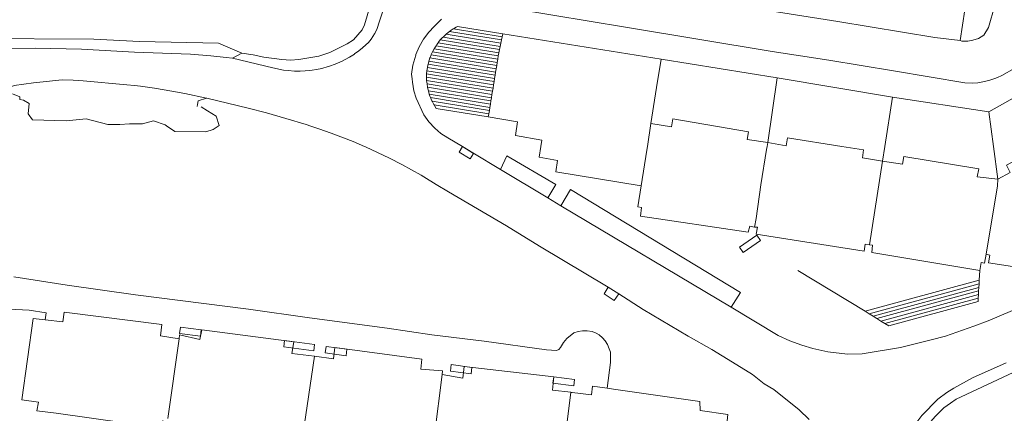
# Model space of a CAD drawing. Units: metres. Extents: x 7676 to 15487, y 389 to 4136.
# Drawn here: x 9298 to 9449, y 3180 to 3241 of the extents above; entities that cross this region are included whole.
import ezdxf

# ---------------------------------------------------------------- set-up
doc = ezdxf.new("R2010")
doc.units = ezdxf.units.M

msp = doc.modelspace()

# ---------------------------------------------------------------- linework, layer by layer
at = {"lineweight": 5}
for p, q in [((9364.66, 3239.22), (9372.15, 3238)), ((9365.29, 3239.59), (9372.24, 3238.45)), ((9470.21, 3239.48), (9447.03, 3226.49)), ((9363.07, 3237.96), (9371.84, 3236.53)), ((9363.53, 3238.39), (9371.94, 3237.02)), ((9364.06, 3238.81), (9372.04, 3237.51)), ((9372.15, 3238), (9372.04, 3237.51)), ((9372.24, 3238.45), (9372.15, 3238)), ((9396.6, 3234.56), (9372.24, 3238.45)), ((9332.15, 3235.5), (9330.34, 3236.25)), ((9361.45, 3235.69), (9361.69, 3236.16)), ((9361.69, 3236.16), (9361.99, 3236.62)), ((9361.69, 3236.16), (9371.49, 3234.56)), ((9361.99, 3236.62), (9371.57, 3235.06)), ((9362.3, 3237.07), (9371.65, 3235.55)), ((9362.65, 3237.53), (9371.73, 3236.04)), ((9371.84, 3236.53), (9371.73, 3236.04)), ((9371.94, 3237.02), (9371.84, 3236.53)), ((9372.04, 3237.51), (9371.94, 3237.02)), ((9330.68, 3234.74), (9329.72, 3234.84)), ((9330.68, 3234.74), (9332.15, 3235.5)), ((9361.05, 3234.75), (9371.24, 3233.08)), ((9361.23, 3235.22), (9371.33, 3233.58)), ((9361.45, 3235.69), (9371.41, 3234.07)), ((9371.57, 3235.06), (9371.49, 3234.56)), ((9371.65, 3235.55), (9371.57, 3235.06)), ((9371.73, 3236.04), (9371.65, 3235.55)), ((9360.67, 3233.29), (9371, 3231.6)), ((9360.77, 3233.78), (9371.08, 3232.1)), ((9360.89, 3234.26), (9371.16, 3232.59)), ((9371.24, 3233.08), (9371.16, 3232.59)), ((9371.33, 3233.58), (9371.24, 3233.08)), ((9371.41, 3234.07), (9371.33, 3233.58)), ((9371.49, 3234.56), (9371.41, 3234.07)), ((9395.91, 3230.21), (9396.6, 3234.56)), ((9414.44, 3231.72), (9396.6, 3234.56)), ((9360.55, 3231.79), (9360.55, 3232.29)), ((9360.55, 3232.29), (9370.84, 3230.62)), ((9360.55, 3231.79), (9370.76, 3230.12)), ((9360.6, 3232.79), (9370.92, 3231.11)), ((9371, 3231.6), (9370.92, 3231.11)), ((9371.08, 3232.1), (9371, 3231.6)), ((9371.16, 3232.59), (9371.08, 3232.1)), ((9414.44, 3231.72), (9413.04, 3221.76)), ((9432.18, 3228.74), (9414.44, 3231.72)), ((9360.61, 3230.77), (9360.55, 3231.28)), ((9360.55, 3231.28), (9370.67, 3229.63)), ((9360.61, 3230.77), (9370.59, 3229.14)), ((9360.67, 3230.25), (9370.51, 3228.64)), ((9370.76, 3230.12), (9370.67, 3229.63)), ((9370.84, 3230.62), (9370.76, 3230.12)), ((9370.92, 3231.11), (9370.84, 3230.62)), ((9326.72, 3228.55), (9326.67, 3228.56)), ((9360.81, 3229.72), (9370.43, 3228.15)), ((9360.96, 3229.19), (9370.35, 3227.66)), ((9361.14, 3228.65), (9370.27, 3227.16)), ((9370.51, 3228.64), (9370.43, 3228.15)), ((9370.59, 3229.14), (9370.51, 3228.64)), ((9370.67, 3229.63), (9370.59, 3229.14)), ((9432.18, 3228.74), (9431.02, 3221.16)), ((9447.03, 3226.49), (9432.18, 3228.74)), ((9325.32, 3227.6), (9325.27, 3227.31)), ((9361.39, 3228.1), (9370.19, 3226.67)), ((9362, 3226.99), (9361.68, 3227.55)), ((9361.68, 3227.55), (9370.11, 3226.18)), ((9370.27, 3227.16), (9370.19, 3226.67)), ((9370.35, 3227.66), (9370.27, 3227.16)), ((9370.43, 3228.15), (9370.35, 3227.66)), ((9362, 3226.99), (9370.02, 3225.68)), ((9370.11, 3226.18), (9370.02, 3225.68)), ((9370.19, 3226.67), (9370.11, 3226.18)), ((9447.03, 3226.49), (9447.73, 3221.16)), ((9395.04, 3224.68), (9394.52, 3221.16)), ((9363.83, 3222.5), (9366.05, 3221.16)), ((9366.05, 3221.16), (9367.64, 3220.19)), ((9412.92, 3221.16), (9413.04, 3221.76)), ((9431.02, 3221.16), (9430.67, 3218.88)), ((9447.73, 3221.16), (9448.38, 3216.12)), ((9367.64, 3220.19), (9371.9, 3217.6)), ((9430.67, 3218.88), (9428.65, 3206.04)), ((9371.9, 3217.6), (9379.17, 3213.27)), ((9379.17, 3213.27), (9381.2, 3212.05)), ((9381.2, 3212.05), (9407.36, 3196.44)), ((9411.33, 3207.52), (9408.67, 3205.69)), ((9411.9, 3206.69), (9411.33, 3207.52)), ((9411.9, 3206.69), (9409.24, 3204.87)), ((9409.24, 3204.87), (9408.67, 3205.69)), ((9427.97, 3195.82), (9417.65, 3202.11)), ((9445.62, 3202.1), (9445.54, 3200.6)), ((9427.97, 3195.82), (9445.54, 3200.6)), ((9428.59, 3195.44), (9445.51, 3200.05)), ((9445.51, 3200.05), (9445.47, 3199.5)), ((9445.54, 3200.6), (9445.51, 3200.05)), ((9390.09, 3198.51), (9388.46, 3199.52)), ((9429.2, 3195.07), (9445.47, 3199.5)), ((9429.81, 3194.7), (9445.44, 3198.95)), ((9430.42, 3194.32), (9445.41, 3198.41)), ((9445.41, 3198.41), (9445.38, 3197.86)), ((9445.44, 3198.95), (9445.41, 3198.41)), ((9445.47, 3199.5), (9445.44, 3198.95)), ((9431.03, 3193.95), (9445.38, 3197.86)), ((9431.65, 3193.58), (9445.35, 3197.31)), ((9445.38, 3197.86), (9445.35, 3197.31)), ((9301.89, 3194.5), (9302.05, 3195.59)), ((9407.36, 3196.44), (9414.62, 3192.1)), ((9428.59, 3195.44), (9427.97, 3195.82)), ((9429.2, 3195.07), (9428.59, 3195.44)), ((9446.92, 3194.37), (9450.66, 3195.93)), ((9301.89, 3194.5), (9300.01, 3194.7)), ((9429.81, 3194.7), (9429.2, 3195.07)), ((9430.42, 3194.32), (9429.81, 3194.7)), ((9431.03, 3193.95), (9430.42, 3194.32)), ((9431.65, 3193.58), (9431.03, 3193.95)), ((9322.56, 3192.4), (9322.69, 3193.4)), ((9325.76, 3191.98), (9322.56, 3192.4)), ((9325.89, 3192.98), (9322.69, 3193.4)), ((9325.76, 3191.98), (9325.89, 3192.98)), ((9320.73, 3179.32), (9322.47, 3191.57)), ((9338.56, 3190.35), (9338.69, 3191.34)), ((9343.31, 3190.73), (9338.69, 3191.34)), ((9343.18, 3189.74), (9343.31, 3190.73)), ((9343.18, 3189.74), (9338.56, 3190.35)), ((9344.95, 3189.41), (9345.08, 3190.4)), ((9348.15, 3188.99), (9344.95, 3189.41)), ((9348.28, 3189.98), (9345.08, 3190.4)), ((9348.15, 3188.99), (9348.28, 3189.98)), ((9343.29, 3188.93), (9341.48, 3176.65)), ((9362.93, 3186.13), (9361.36, 3173.89)), ((9364.2, 3186.62), (9364.33, 3187.62)), ((9367.39, 3186.2), (9364.2, 3186.62)), ((9367.52, 3187.2), (9364.33, 3187.62)), ((9367.39, 3186.2), (9367.52, 3187.2)), ((9379.97, 3184.78), (9380.1, 3185.77)), ((9383.17, 3184.36), (9379.97, 3184.78)), ((9383.3, 3185.35), (9380.1, 3185.77)), ((9383.17, 3184.36), (9383.3, 3185.35)), ((9382.71, 3183.37), (9381.26, 3171.23)), ((9389.29, 3183.84), (9388.3, 3183.98))]:
    msp.add_line(p, q, dxfattribs=at)
for points in [[(9370.81, 3328.26), (9370.5, 3321.03), (9369.8, 3308.17), (9369.33, 3302.82), (9369.05, 3300.38), (9368.01, 3293.77), (9367.48, 3290.87), (9366.45, 3285.92), (9365.55, 3282.26), (9364.42, 3278.17), (9360.61, 3265.03), (9357.6, 3254.98), (9353.77, 3241.8), (9353.27, 3240.23), (9352.93, 3239.3), (9352.56, 3238.52), (9352.52, 3238.45)], [(9332.15, 3235.5), (9333.86, 3235.24), (9335.53, 3234.89), (9338.26, 3234.53), (9339.62, 3234.43), (9340.88, 3234.52), (9343.99, 3235.02), (9345.67, 3235.59), (9348.34, 3236.9), (9349.3, 3237.56), (9350.63, 3239.09), (9351, 3239.86), (9356.56, 3258.76), (9358.86, 3266.31), (9362.37, 3278.39), (9363.58, 3282.81), (9364.23, 3285.43), (9365.32, 3290.12), (9365.87, 3293.18), (9366.41, 3296.47), (9366.88, 3299.7), (9367.29, 3303.5), (9368.16, 3314.89), (9368.53, 3323.06)], [(9442.6, 3237.42), (9443.32, 3242.15), (9437.19, 3243.21), (9418.3, 3246.17), (9412.16, 3247.06), (9398.24, 3249.4), (9390.21, 3250.57), (9374.52, 3253.26), (9373.85, 3248.48)], [(9449.1, 3251), (9448.52, 3246.84), (9447.61, 3241.72), (9447.29, 3240.49), (9446.97, 3239.44), (9446.22, 3238.25), (9445.4, 3237.72), (9444.57, 3237.46), (9443.78, 3237.33), (9442.88, 3237.33), (9442.6, 3237.42)], [(9373.85, 3248.48), (9385.58, 3246.48), (9402.68, 3243.74), (9407.84, 3242.86), (9423.81, 3240.34), (9438.71, 3237.9), (9442.6, 3237.42)], [(9464.51, 3240.81), (9463.63, 3240.26), (9463.13, 3239.96), (9462.28, 3239.43), (9460.95, 3238.6), (9460.64, 3238.42), (9453, 3234.29), (9449.03, 3232.04), (9448.35, 3231.75), (9447.94, 3231.58), (9447.19, 3231.32), (9446.76, 3231.22), (9446.1, 3231.06), (9445.3, 3230.94), (9444.51, 3230.89), (9443.31, 3230.91), (9432.35, 3232.79), (9422.42, 3234.43), (9413.67, 3235.76), (9391.12, 3239.46), (9374.39, 3242.26)], [(9362.84, 3240.7), (9361.71, 3239.61), (9360.87, 3238.71), (9360.06, 3237.66), (9359.41, 3236.46), (9358.9, 3235.26)], [(9364.06, 3238.81), (9364.25, 3238.95), (9364.54, 3239.15), (9364.66, 3239.22)], [(9364.66, 3239.22), (9364.82, 3239.32), (9365.1, 3239.47), (9365.29, 3239.59)], [(9309.38, 3237.63), (9291.03, 3237.74), (9265.54, 3237.5), (9252.45, 3237.34), (9240.96, 3237.03), (9235.84, 3236.51)], [(9330.34, 3236.25), (9328.56, 3237), (9316.39, 3237.3), (9309.38, 3237.63)], [(9352.52, 3238.45), (9352.03, 3237.63), (9351.59, 3237.11), (9351.22, 3236.76), (9350.68, 3236.29), (9350.13, 3235.85), (9349.45, 3235.37)], [(9362.65, 3237.53), (9362.69, 3237.58), (9362.99, 3237.88), (9363.07, 3237.96)], [(9363.07, 3237.96), (9363.27, 3238.16), (9363.48, 3238.35), (9363.53, 3238.39)], [(9363.53, 3238.39), (9363.87, 3238.67), (9364.06, 3238.81)], [(9329.72, 3234.84), (9327.38, 3235.08), (9324.23, 3235.33), (9315.61, 3235.65), (9307.48, 3236.1), (9300.41, 3236.24), (9293.2, 3236.18), (9284.44, 3235.86), (9271.9, 3235.71), (9265.09, 3235.69), (9261.16, 3235.83), (9257.45, 3235.86), (9253.07, 3235.96), (9251.07, 3235.94), (9243.89, 3235.79), (9239.03, 3235.28)], [(9361.99, 3236.62), (9362.11, 3236.81), (9362.3, 3237.07)], [(9362.3, 3237.07), (9362.37, 3237.17), (9362.65, 3237.53)], [(9348.04, 3234.53), (9347.57, 3234.26), (9346.82, 3233.94), (9346.46, 3233.79), (9345.6, 3233.48), (9345.42, 3233.43), (9344.42, 3233.14), (9343.61, 3232.98), (9342.93, 3232.87), (9342.49, 3232.81), (9341.89, 3232.76), (9341.12, 3232.72), (9340.24, 3232.72), (9339.25, 3232.8), (9338.55, 3232.89), (9336.91, 3233.23), (9330.68, 3234.74)], [(9349.45, 3235.37), (9349.43, 3235.35), (9348.68, 3234.88), (9348.04, 3234.53)], [(9358.9, 3235.26), (9358.86, 3235.16), (9358.44, 3233.65), (9358.24, 3232.24), (9358.31, 3231.52)], [(9360.89, 3234.26), (9360.94, 3234.43), (9361.05, 3234.75)], [(9361.05, 3234.75), (9361.08, 3234.83), (9361.23, 3235.22)], [(9361.23, 3235.22), (9361.26, 3235.29), (9361.44, 3235.68), (9361.45, 3235.69)], [(9360.6, 3232.79), (9360.66, 3233.27), (9360.67, 3233.29)], [(9360.67, 3233.29), (9360.73, 3233.65), (9360.77, 3233.78)], [(9360.77, 3233.78), (9360.86, 3234.15), (9360.89, 3234.26)], [(9360.55, 3232.29), (9360.55, 3232.3), (9360.6, 3232.77), (9360.6, 3232.79)], [(9360.55, 3231.28), (9360.55, 3231.78), (9360.55, 3231.79)], [(9304.5, 3231.38), (9300.06, 3230.93), (9297.09, 3230.51), (9296.04, 3230.06), (9295.72, 3229.82)], [(9304.5, 3231.38), (9306.2, 3231.35), (9307.74, 3231.24), (9314.44, 3230.64), (9315.61, 3230.51), (9316.53, 3230.4), (9318.67, 3230.1), (9321.35, 3229.66), (9323.35, 3229.28), (9326.67, 3228.56)], [(9358.31, 3231.52), (9358.35, 3231.01), (9358.56, 3229.72), (9358.93, 3228.57)], [(9360.67, 3230.25), (9360.61, 3230.76), (9360.61, 3230.77)], [(9360.81, 3229.72), (9360.74, 3229.98), (9360.67, 3230.25)], [(9395.91, 3230.21), (9395.73, 3229.25), (9395.04, 3224.68)], [(9296.85, 3229.22), (9297.97, 3228.8), (9297.98, 3228.37), (9298.55, 3228.26), (9299.44, 3227.75), (9299.27, 3226.14), (9299.93, 3225.26), (9305.11, 3225.1), (9308.2, 3225.4), (9311.5, 3224.5), (9313.34, 3224.51), (9314.87, 3224.63), (9316.84, 3224.65), (9318.55, 3225.11), (9320.33, 3224.46), (9320.53, 3224.32)], [(9326.67, 3228.56), (9325.42, 3228.17), (9325.32, 3227.6)], [(9351.01, 3221.16), (9349.25, 3221.9), (9345.84, 3223.18), (9343.99, 3223.84), (9342.72, 3224.27), (9342.03, 3224.5), (9338.89, 3225.46), (9335.93, 3226.31), (9333.11, 3227.02), (9326.72, 3228.55)], [(9358.93, 3228.57), (9358.94, 3228.56), (9360.11, 3226.02), (9360.89, 3224.91), (9361.83, 3223.96), (9362.75, 3223.16), (9363.83, 3222.5)], [(9360.96, 3229.19), (9360.88, 3229.44), (9360.81, 3229.71), (9360.81, 3229.72)], [(9361.14, 3228.65), (9361.05, 3228.9), (9360.96, 3229.19)], [(9361.39, 3228.1), (9361.36, 3228.18), (9361.14, 3228.65)], [(9320.53, 3224.32), (9321.81, 3223.43), (9326.57, 3223.41), (9327.71, 3223.78), (9328.62, 3224.38), (9328.18, 3225.79), (9326.85, 3226.63), (9325.87, 3227.25)], [(9361.68, 3227.55), (9361.64, 3227.62), (9361.39, 3228.1)], [(9370.02, 3225.68), (9374.52, 3224.93), (9374.21, 3222.82), (9378.25, 3222.1), (9378.11, 3221.16)], [(9413.04, 3221.76), (9409.82, 3222.2), (9410.05, 3223.41), (9398.43, 3225.37), (9398.21, 3224.16), (9395.04, 3224.68)], [(9413.04, 3221.76), (9415.84, 3221.25), (9416.07, 3222.47), (9424.4, 3221.16)], [(9360.09, 3216.47), (9359.68, 3216.72), (9356.71, 3218.4), (9354.85, 3219.36), (9351.15, 3221.1), (9351.01, 3221.16)], [(9366.04, 3221.12), (9365.53, 3220.27), (9367.24, 3219.23), (9367.75, 3220.09), (9366.04, 3221.12)], [(9378.11, 3221.16), (9377.86, 3219.49), (9380.65, 3218.99), (9380.4, 3217.24), (9393.54, 3215.08)], [(9394.52, 3221.16), (9394.43, 3220.59), (9393.54, 3215.08)], [(9410.96, 3208.77), (9411.21, 3210.08), (9411.97, 3215.27), (9412.83, 3220.7), (9412.92, 3221.16)], [(9424.4, 3221.16), (9427.74, 3220.63), (9427.56, 3219.38), (9430.67, 3218.88)], [(9455.03, 3221.16), (9449.71, 3218.26), (9450.27, 3217.15), (9448.38, 3216.12)], [(9379.17, 3213.27), (9380.4, 3215.29), (9372.86, 3219.71), (9371.9, 3217.6)], [(9448.38, 3216.12), (9445.23, 3216.49), (9445.45, 3217.7), (9433.93, 3219.6), (9433.72, 3218.41), (9430.67, 3218.88)], [(9363.92, 3214.17), (9361.99, 3215.3), (9360.09, 3216.47)], [(9393.54, 3215.08), (9393.02, 3211.85), (9393.6, 3211.77), (9393.42, 3210.45), (9410.01, 3207.96), (9410.24, 3208.88), (9410.96, 3208.77)], [(9448.38, 3216.12), (9448.32, 3215.1), (9446.58, 3204.58)], [(9388.46, 3199.52), (9377.89, 3205.82), (9372.82, 3208.94), (9363.92, 3214.17)], [(9381.2, 3212.05), (9382.68, 3214.56), (9408.83, 3198.73), (9407.36, 3196.44)], [(9446.58, 3204.58), (9447.17, 3204.45), (9446.96, 3203.28), (9452.66, 3202.37), (9467.22, 3210.23), (9466.68, 3211.19), (9467.14, 3211.57)], [(9428.65, 3206.04), (9428, 3206.14), (9427.82, 3205.04), (9411.23, 3207.67), (9411.42, 3208.75), (9410.96, 3208.77)], [(9428.65, 3206.04), (9429.13, 3205.99), (9429, 3204.86), (9445.62, 3202.1)], [(9487.46, 3204.88), (9483.4, 3202.61), (9475.13, 3198.46), (9461.91, 3191.65), (9442, 3182.31), (9441.11, 3181.72), (9440.11, 3180.96), (9438.8, 3179.68), (9437.67, 3178.42), (9436.56, 3176.29), (9436.14, 3174.94), (9435.98, 3173.97), (9435.92, 3172.99), (9435.95, 3172.15), (9436.21, 3171.29), (9437.55, 3167.99), (9440.34, 3162.07), (9447.94, 3145.61)], [(9445.62, 3202.1), (9445.82, 3203.33), (9446.34, 3203.23), (9446.58, 3204.58)], [(9388.3, 3183.98), (9388.82, 3187.94), (9388.81, 3189.53), (9388.64, 3190.07), (9388.35, 3190.72), (9388, 3191.26), (9387.61, 3191.72), (9387.09, 3192.22), (9386.61, 3192.48), (9386.02, 3192.7), (9385.25, 3192.82), (9384.5, 3192.8), (9383.85, 3192.69), (9383.2, 3192.5), (9382.11, 3191.66), (9381.6, 3191.02), (9381.13, 3190.28), (9380.86, 3189.97), (9380.51, 3189.81), (9378.98, 3189.88), (9369.38, 3191.21), (9361.37, 3192.22), (9354.49, 3193.24), (9342.51, 3194.82), (9333.14, 3196.16), (9315.78, 3198.36), (9305.26, 3199.83), (9297.04, 3201.09)], [(9390.09, 3198.51), (9389.39, 3197.49), (9387.84, 3198.52), (9388.46, 3199.52)], [(9419.4, 3179.18), (9417.84, 3180.65), (9413.93, 3183.8), (9412.47, 3184.69), (9410.64, 3186.09), (9407.61, 3188.02), (9404.43, 3189.94), (9400.76, 3192.02), (9393.87, 3196.11), (9390.09, 3198.51)], [(9302.05, 3195.59), (9299.44, 3196), (9294.25, 3196.27)], [(9322.47, 3191.57), (9319.61, 3192.05), (9319.8, 3193.78), (9304.79, 3195.67), (9304.61, 3194.21), (9301.89, 3194.5)], [(9300.01, 3194.7), (9298.31, 3182.21), (9300.84, 3181.84)], [(9414.62, 3192.1), (9416.38, 3191.26), (9418.26, 3190.6), (9419.92, 3190.1), (9422.23, 3189.57), (9425.25, 3189.21), (9427.53, 3189.26), (9433.45, 3190.26), (9438.15, 3191.42), (9440.36, 3192), (9444.71, 3193.54), (9446.92, 3194.37)], [(9322.47, 3191.57), (9322.55, 3192.19), (9325.68, 3191.49), (9325.99, 3192.97), (9340.12, 3191.15), (9339.81, 3189.31), (9343.29, 3188.93)], [(9343.29, 3188.93), (9346.21, 3188.51), (9346.43, 3190.23), (9359.79, 3188.44), (9359.64, 3186.95), (9363, 3186.68), (9362.93, 3186.13)], [(9449.68, 3187.92), (9444.51, 3185.58), (9441.63, 3184.01), (9440.54, 3183.32)], [(9382.71, 3183.37), (9379.88, 3183.7), (9380.1, 3185.77), (9366.32, 3187.33), (9366.11, 3185.56), (9362.93, 3186.13)], [(9388.3, 3183.98), (9386.05, 3184.3), (9385.92, 3182.97), (9382.95, 3183.34), (9382.83, 3183.35), (9382.71, 3183.37)], [(9407.26, 3177.95), (9407.29, 3178.37), (9406.71, 3178.46), (9406.86, 3179.98), (9402.63, 3180.58), (9402.58, 3181.94), (9389.29, 3183.84)], [(9440.54, 3183.32), (9439.15, 3182.29), (9436.71, 3179.8), (9435.95, 3178.78), (9435.94, 3178.77)], [(9303.55, 3180.17), (9300.62, 3180.54), (9300.84, 3181.84)], [(9319.96, 3179.03), (9319.87, 3177.86), (9303.55, 3180.17)]]:
    msp.add_lwpolyline(points, dxfattribs=at)

doc.saveas('drawing.dxf')
